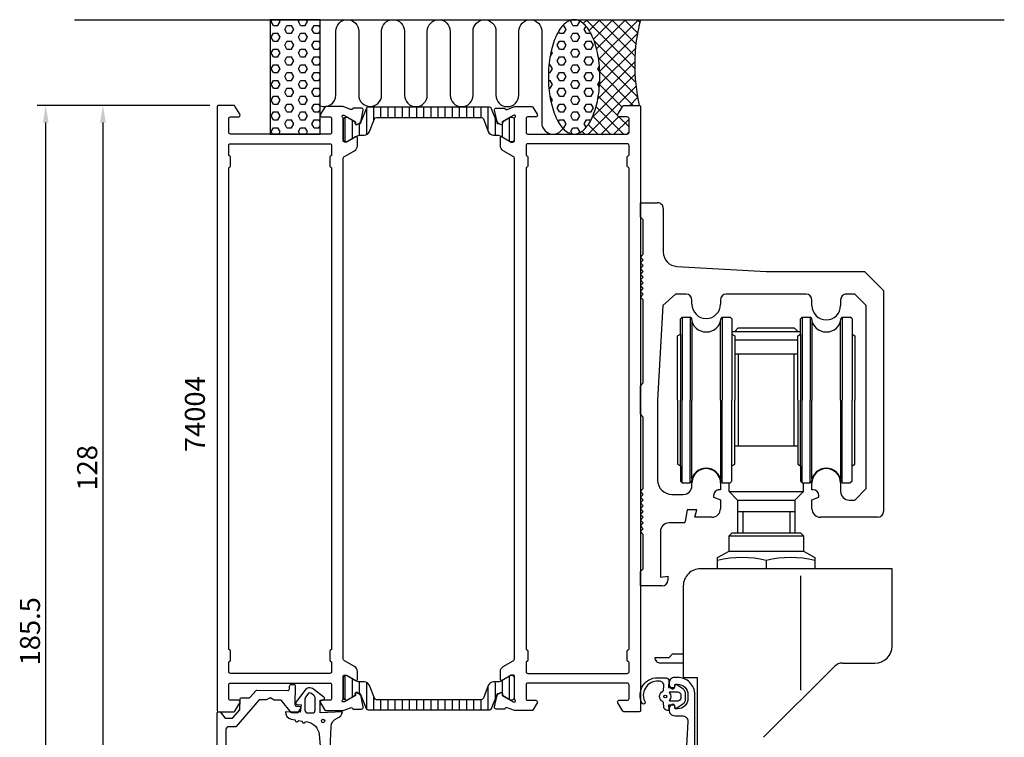
# Model space of a CAD drawing. Extents: x -21 to 152, y -35 to 178.
# Drawn here: x -21 to 152, y 53 to 178 of the extents above; entities that cross this region are included whole.
import ezdxf

# ---------------------------------------------------------------- set-up
doc = ezdxf.new("R2010")
doc.units = 0
doc.header["$LTSCALE"] = 2.5
doc.linetypes.add('CONTINOUS', pattern=[0])
doc.layers.get('0').update_dxf_attribs({"linetype": 'CONTINUOUS'})
doc.layers.get('DEFPOINTS').update_dxf_attribs({"linetype": 'CONTINUOUS'})
for name, color, linetype in [('SAPA_ANSLUTNING', 6, 'CONTINUOUS'), ('SAPA_ARTIKELNR', 4, 'CONTINUOUS'), ('SAPA_BESLAG', 1, 'CONTINUOUS'), ('SAPA_FOGBAND', 2, 'CONTINUOUS'), ('SAPA_ISOLATOR', 4, 'CONTINUOUS'), ('SAPA_MATT', 1, 'CONTINUOUS'), ('SAPA_PROFIL', 7, 'CONTINUOUS')]:
    doc.layers.add(name, color=color, linetype=linetype)
doc.styles.add('ISO', font='isocp3.shx')
doc.dimstyles.get("Standard").update_dxf_attribs({"dimtxt": 2.5, "dimasz": 2.5, "dimexe": 1.25, "dimexo": 0.625, "dimtad": 1, "dimcen": 2.5, "dimazin": 3, "dimtfac": 1, "dimtmove": 0, "dimatfit": 3})

# ---------------------------------------------------------------- blocks, each defined once
blk = doc.blocks.new('*X50')
at = {"color": 0}
for p, q in [((76.43, 178.5), (76.43, 178.5)), ((78.01, 177.84), (78.68, 178.5)), ((87, 169.98), (78.48, 178.5)), ((79.03, 176.61), (80.92, 178.5)), ((79.78, 175.11), (83.17, 178.5)), ((80.32, 173.41), (85.41, 178.5)), ((80.69, 171.53), (87.66, 178.5)), ((87.03, 172.19), (80.72, 178.5)), ((87.21, 174.26), (82.97, 178.5)), ((87.5, 176.22), (85.21, 178.5)), ((87.89, 178.07), (87.46, 178.5)), ((80.88, 169.48), (87.47, 176.07)), ((87.13, 167.6), (79.87, 174.86)), ((80.86, 167.21), (87.12, 173.48)), ((80.55, 164.66), (87, 171.11)), ((87.49, 165), (80.64, 171.85)), ((79.59, 161.45), (87.04, 168.9)), ((86.74, 163.5), (80.88, 169.36)), ((84.81, 163.19), (80.86, 167.14)), ((78.88, 158.5), (87.22, 166.84)), ((84, 161.75), (80.63, 165.12)), ((86.13, 163.5), (87.51, 164.89)), ((85.01, 158.5), (80.23, 163.27)), ((80.52, 158.5), (78.87, 160.15)), ((82.76, 158.5), (79.66, 161.61)), ((81.13, 158.5), (84.16, 161.53)), ((83.37, 158.5), (86, 161.13)), ((86, 159.75), (84.25, 161.5)), ((76.64, 158.5), (76.65, 158.52)), ((78.27, 158.5), (77.78, 158.99)), ((85.62, 158.5), (86, 158.88))]:
    blk.add_line(p, q, dxfattribs=at)
blk = doc.blocks.new('*X51')
at = {"color": 0}
for p, q in [((74.44, 177.49), (74.61, 177.49)), ((75.01, 176.81), (74.61, 177.49)), ((75.8, 178.18), (75.96, 178.45)), ((76.2, 177.49), (75.8, 178.18)), ((76.2, 177.49), (76.99, 177.49)), ((76.99, 177.49), (77.39, 178.18)), ((77.39, 178.18), (77.33, 178.28)), ((78.18, 176.81), (78.5, 177.35)), ((73.82, 176.12), (73.65, 176.41)), ((73.82, 176.12), (74.61, 176.12)), ((74.61, 176.12), (75.01, 176.81)), ((75.8, 175.43), (76.2, 176.12)), ((76.2, 176.12), (76.99, 176.12)), ((77.39, 175.43), (76.99, 176.12)), ((78.58, 176.12), (78.18, 176.81)), ((78.58, 176.12), (79.32, 176.12)), ((73.42, 174.06), (73.82, 174.74)), ((73.82, 173.37), (73.42, 174.06)), ((73.82, 174.74), (74.61, 174.74)), ((75.01, 174.06), (74.61, 174.74)), ((74.61, 173.37), (75.01, 174.06)), ((76.2, 174.74), (75.8, 175.43)), ((76.2, 174.74), (76.99, 174.74)), ((76.99, 174.74), (77.39, 175.43)), ((78.18, 174.06), (78.58, 174.74)), ((78.58, 173.37), (78.18, 174.06)), ((78.58, 174.74), (79.37, 174.74)), ((79.77, 174.06), (79.37, 174.74)), ((79.37, 173.37), (79.77, 174.06)), ((72.23, 171.99), (72.63, 172.68)), ((72.63, 172.68), (72.4, 173.08)), ((73.82, 173.37), (74.61, 173.37)), ((75.8, 172.68), (76.2, 173.37)), ((76.2, 171.99), (75.8, 172.68)), ((76.2, 173.37), (76.99, 173.37)), ((77.39, 172.68), (76.99, 173.37)), ((76.99, 171.99), (77.39, 172.68)), ((78.58, 173.37), (79.37, 173.37)), ((72, 170.62), (72.23, 170.62)), ((72.18, 171.99), (72.23, 171.99)), ((72.63, 169.93), (72.23, 170.62)), ((73.42, 171.31), (73.82, 171.99)), ((73.82, 170.62), (73.42, 171.31)), ((73.82, 171.99), (74.61, 171.99)), ((73.82, 170.62), (74.61, 170.62)), ((75.01, 171.31), (74.61, 171.99)), ((74.61, 170.62), (75.01, 171.31)), ((75.8, 169.93), (76.2, 170.62)), ((76.2, 171.99), (76.99, 171.99)), ((76.2, 170.62), (76.99, 170.62)), ((77.39, 169.93), (76.99, 170.62)), ((78.18, 171.31), (78.58, 171.99)), ((78.58, 170.62), (78.18, 171.31)), ((78.58, 171.99), (79.37, 171.99)), ((78.58, 170.62), (79.37, 170.62)), ((79.77, 171.31), (79.37, 171.99)), ((79.37, 170.62), (79.77, 171.31)), ((71.91, 169.25), (72.23, 169.25)), ((72.23, 169.25), (72.63, 169.93)), ((73.42, 168.56), (73.82, 169.25)), ((73.82, 169.25), (74.61, 169.25)), ((75.01, 168.56), (74.61, 169.25)), ((76.2, 169.25), (75.8, 169.93)), ((76.2, 169.25), (76.99, 169.25)), ((76.99, 169.25), (77.39, 169.93)), ((78.18, 168.56), (78.58, 169.25)), ((78.58, 169.25), (79.37, 169.25)), ((79.77, 168.56), (79.37, 169.25)), ((80.57, 169.93), (80.82, 170.37)), ((80.88, 169.39), (80.57, 169.93)), ((71.91, 167.87), (72.23, 167.87)), ((72.63, 167.18), (72.23, 167.87)), ((72.23, 166.5), (72.63, 167.18)), ((73.82, 167.87), (73.42, 168.56)), ((73.82, 167.87), (74.61, 167.87)), ((74.61, 167.87), (75.01, 168.56)), ((75.8, 167.18), (76.2, 167.87)), ((76.2, 166.5), (75.8, 167.18)), ((76.2, 167.87), (76.99, 167.87)), ((77.39, 167.18), (76.99, 167.87)), ((76.99, 166.5), (77.39, 167.18)), ((78.58, 167.87), (78.18, 168.56)), ((78.58, 167.87), (79.37, 167.87)), ((79.37, 167.87), (79.77, 168.56)), ((80.57, 167.18), (80.89, 167.74)), ((80.83, 166.73), (80.57, 167.18)), ((71.99, 166.5), (72.23, 166.5)), ((73.42, 165.81), (73.82, 166.5)), ((73.82, 165.12), (73.42, 165.81)), ((73.82, 166.5), (74.61, 166.5)), ((75.01, 165.81), (74.61, 166.5)), ((74.61, 165.12), (75.01, 165.81)), ((76.2, 166.5), (76.99, 166.5)), ((78.18, 165.81), (78.58, 166.5)), ((78.58, 165.12), (78.18, 165.81)), ((78.58, 166.5), (79.37, 166.5)), ((79.77, 165.81), (79.37, 166.5)), ((79.37, 165.12), (79.77, 165.81)), ((72.16, 165.12), (72.23, 165.12)), ((72.63, 164.43), (72.23, 165.12)), ((72.38, 164), (72.63, 164.43)), ((73.42, 163.06), (73.82, 163.75)), ((73.82, 165.12), (74.61, 165.12)), ((73.82, 163.75), (74.61, 163.75)), ((75.01, 163.06), (74.61, 163.75)), ((75.8, 164.43), (76.2, 165.12)), ((76.2, 163.75), (75.8, 164.43)), ((76.2, 165.12), (76.99, 165.12)), ((76.2, 163.75), (76.99, 163.75)), ((77.39, 164.43), (76.99, 165.12)), ((76.99, 163.75), (77.39, 164.43)), ((78.18, 163.06), (78.58, 163.75)), ((78.58, 165.12), (79.37, 165.12)), ((78.58, 163.75), (79.37, 163.75)), ((79.77, 163.06), (79.37, 163.75)), ((73.82, 162.37), (73.42, 163.06)), ((73.82, 162.37), (74.61, 162.37)), ((74.61, 162.37), (75.01, 163.06)), ((75.8, 161.68), (76.2, 162.37)), ((76.2, 162.37), (76.99, 162.37)), ((77.39, 161.68), (76.99, 162.37)), ((78.58, 162.37), (78.18, 163.06)), ((78.58, 162.37), (79.37, 162.37)), ((79.37, 162.37), (79.77, 163.06)), ((73.61, 160.64), (73.82, 161)), ((73.82, 161), (74.61, 161)), ((75.01, 160.31), (74.61, 161)), ((74.61, 159.62), (75.01, 160.31)), ((76.2, 161), (75.8, 161.68)), ((76.2, 161), (76.99, 161)), ((76.99, 161), (77.39, 161.68)), ((78.18, 160.31), (78.58, 161)), ((78.53, 159.7), (78.18, 160.31)), ((78.58, 161), (79.37, 161)), ((74.32, 159.62), (74.61, 159.62)), ((75.8, 158.93), (76.2, 159.62)), ((76.04, 158.53), (75.8, 158.93)), ((76.2, 159.62), (76.99, 159.62)), ((77.39, 158.93), (76.99, 159.62)), ((77.24, 158.68), (77.39, 158.93))]:
    blk.add_line(p, q, dxfattribs=at)
blk = doc.blocks.new('*X52')
at = {"color": 0}
for p, q in [((23.42, 178.18), (23.6, 178.5)), ((23.81, 177.49), (23.42, 178.18)), ((23.81, 177.49), (24.61, 177.49)), ((24.61, 177.49), (25, 178.18)), ((25, 178.18), (24.82, 178.5)), ((25.8, 176.81), (26.19, 177.49)), ((26.19, 177.49), (26.99, 177.49)), ((27.38, 176.81), (26.99, 177.49)), ((28.18, 178.18), (28.36, 178.5)), ((28.57, 177.49), (28.18, 178.18)), ((28.57, 177.49), (29.37, 177.49)), ((29.37, 177.49), (29.77, 178.18)), ((29.77, 178.18), (29.58, 178.5)), ((30.56, 176.81), (30.96, 177.49)), ((30.96, 177.49), (31.75, 177.49)), ((32, 177.06), (31.75, 177.49)), ((23.42, 175.43), (23.81, 176.12)), ((23.81, 176.12), (24.61, 176.12)), ((25, 175.43), (24.61, 176.12)), ((26.19, 176.12), (25.8, 176.81)), ((26.19, 176.12), (26.99, 176.12)), ((26.99, 176.12), (27.38, 176.81)), ((28.18, 175.43), (28.57, 176.12)), ((28.57, 176.12), (29.37, 176.12)), ((29.77, 175.43), (29.37, 176.12)), ((30.96, 176.12), (30.56, 176.81)), ((30.96, 176.12), (31.75, 176.12)), ((31.75, 176.12), (32, 176.55)), ((23.81, 174.74), (23.42, 175.43)), ((23.81, 174.74), (24.61, 174.74)), ((24.61, 174.74), (25, 175.43)), ((25.8, 174.06), (26.19, 174.74)), ((26.19, 173.37), (25.8, 174.06)), ((26.19, 174.74), (26.99, 174.74)), ((27.38, 174.06), (26.99, 174.74)), ((26.99, 173.37), (27.38, 174.06)), ((28.57, 174.74), (28.18, 175.43)), ((28.57, 174.74), (29.37, 174.74)), ((29.37, 174.74), (29.77, 175.43)), ((30.56, 174.06), (30.96, 174.74)), ((30.96, 173.37), (30.56, 174.06)), ((30.96, 174.74), (31.75, 174.74)), ((32, 174.31), (31.75, 174.74)), ((23.42, 172.68), (23.81, 173.37)), ((23.81, 171.99), (23.42, 172.68)), ((23.81, 173.37), (24.61, 173.37)), ((25, 172.68), (24.61, 173.37)), ((24.61, 171.99), (25, 172.68)), ((26.19, 173.37), (26.99, 173.37)), ((28.18, 172.68), (28.57, 173.37)), ((28.57, 171.99), (28.18, 172.68)), ((28.57, 173.37), (29.37, 173.37)), ((29.77, 172.68), (29.37, 173.37)), ((29.37, 171.99), (29.77, 172.68)), ((30.96, 173.37), (31.75, 173.37)), ((31.75, 173.37), (32, 173.8)), ((23.42, 169.93), (23.81, 170.62)), ((23.81, 171.99), (24.61, 171.99)), ((23.81, 170.62), (24.61, 170.62)), ((25, 169.93), (24.61, 170.62)), ((25.8, 171.31), (26.19, 171.99)), ((26.19, 170.62), (25.8, 171.31)), ((26.19, 171.99), (26.99, 171.99)), ((26.19, 170.62), (26.99, 170.62)), ((27.38, 171.31), (26.99, 171.99)), ((26.99, 170.62), (27.38, 171.31)), ((28.18, 169.93), (28.57, 170.62)), ((28.57, 171.99), (29.37, 171.99)), ((28.57, 170.62), (29.37, 170.62)), ((29.77, 169.93), (29.37, 170.62)), ((30.56, 171.31), (30.96, 171.99)), ((30.96, 170.62), (30.56, 171.31)), ((30.96, 171.99), (31.75, 171.99)), ((30.96, 170.62), (31.75, 170.62)), ((32, 171.56), (31.75, 171.99)), ((31.75, 170.62), (32, 171.05)), ((23.81, 169.25), (23.42, 169.93)), ((23.81, 169.25), (24.61, 169.25)), ((24.61, 169.25), (25, 169.93)), ((25.8, 168.56), (26.19, 169.25)), ((26.19, 169.25), (26.99, 169.25)), ((27.38, 168.56), (26.99, 169.25)), ((28.57, 169.25), (28.18, 169.93)), ((28.57, 169.25), (29.37, 169.25)), ((29.37, 169.25), (29.77, 169.93)), ((30.56, 168.56), (30.96, 169.25)), ((30.96, 169.25), (31.75, 169.25)), ((32, 168.81), (31.75, 169.25)), ((23.42, 167.18), (23.81, 167.87)), ((23.81, 166.5), (23.42, 167.18)), ((23.81, 167.87), (24.61, 167.87)), ((25, 167.18), (24.61, 167.87)), ((24.61, 166.5), (25, 167.18)), ((26.19, 167.87), (25.8, 168.56)), ((26.19, 167.87), (26.99, 167.87)), ((26.99, 167.87), (27.38, 168.56)), ((28.18, 167.18), (28.57, 167.87)), ((28.57, 166.5), (28.18, 167.18)), ((28.57, 167.87), (29.37, 167.87)), ((29.77, 167.18), (29.37, 167.87)), ((29.37, 166.5), (29.77, 167.18)), ((30.96, 167.87), (30.56, 168.56)), ((30.96, 167.87), (31.75, 167.87)), ((31.75, 167.87), (32, 168.3)), ((23.81, 166.5), (24.61, 166.5)), ((25.8, 165.81), (26.19, 166.5)), ((26.19, 165.12), (25.8, 165.81)), ((26.19, 166.5), (26.99, 166.5)), ((27.38, 165.81), (26.99, 166.5)), ((26.99, 165.12), (27.38, 165.81)), ((28.57, 166.5), (29.37, 166.5)), ((30.56, 165.81), (30.96, 166.5)), ((30.96, 165.12), (30.56, 165.81)), ((30.96, 166.5), (31.75, 166.5)), ((32, 166.06), (31.75, 166.5)), ((31.75, 165.12), (32, 165.55)), ((23.42, 164.43), (23.81, 165.12)), ((23.81, 163.75), (23.42, 164.43)), ((23.81, 165.12), (24.61, 165.12)), ((23.81, 163.75), (24.61, 163.75)), ((25, 164.43), (24.61, 165.12)), ((24.61, 163.75), (25, 164.43)), ((25.8, 163.06), (26.19, 163.75)), ((26.19, 165.12), (26.99, 165.12)), ((26.19, 163.75), (26.99, 163.75)), ((27.38, 163.06), (26.99, 163.75)), ((28.18, 164.43), (28.57, 165.12)), ((28.57, 163.75), (28.18, 164.43)), ((28.57, 165.12), (29.37, 165.12)), ((28.57, 163.75), (29.37, 163.75)), ((29.77, 164.43), (29.37, 165.12)), ((29.37, 163.75), (29.77, 164.43)), ((30.56, 163.06), (30.96, 163.75)), ((30.96, 165.12), (31.75, 165.12)), ((30.96, 163.75), (31.75, 163.75)), ((32, 163.31), (31.75, 163.75)), ((23.42, 161.68), (23.81, 162.37)), ((23.81, 162.37), (24.61, 162.37)), ((25, 161.68), (24.61, 162.37)), ((26.19, 162.37), (25.8, 163.06)), ((26.19, 162.37), (26.99, 162.37)), ((26.99, 162.37), (27.38, 163.06)), ((28.18, 161.68), (28.57, 162.37)), ((28.57, 162.37), (29.37, 162.37)), ((29.77, 161.68), (29.37, 162.37)), ((30.96, 162.37), (30.56, 163.06)), ((30.96, 162.37), (31.75, 162.37)), ((31.75, 162.37), (32, 162.8)), ((23.81, 161), (23.42, 161.68)), ((23.81, 161), (24.61, 161)), ((24.61, 161), (25, 161.68)), ((25.8, 160.31), (26.19, 161)), ((26.19, 159.62), (25.8, 160.31)), ((26.19, 161), (26.99, 161)), ((27.38, 160.31), (26.99, 161)), ((26.99, 159.62), (27.38, 160.31)), ((28.57, 161), (28.18, 161.68)), ((28.57, 161), (29.37, 161)), ((29.37, 161), (29.77, 161.68)), ((30.56, 160.31), (30.96, 161)), ((30.96, 159.62), (30.56, 160.31)), ((30.96, 161), (31.75, 161)), ((32, 160.56), (31.75, 161)), ((23.42, 158.93), (23.81, 159.62)), ((23.67, 158.5), (23.42, 158.93)), ((23.81, 159.62), (24.61, 159.62)), ((25, 158.93), (24.61, 159.62)), ((24.75, 158.5), (25, 158.93)), ((26.19, 159.62), (26.99, 159.62)), ((28.18, 158.93), (28.57, 159.62)), ((28.43, 158.5), (28.18, 158.93)), ((28.57, 159.62), (29.37, 159.62)), ((29.77, 158.93), (29.37, 159.62)), ((29.52, 158.5), (29.77, 158.93)), ((30.96, 159.62), (31.75, 159.62)), ((31.75, 159.62), (32, 160.05))]:
    blk.add_line(p, q, dxfattribs=at)
blk = doc.blocks.new('*X136')
at = {"color": 0}
for p, q in [((40.13, 158.4), (40.13, 163.09)), ((41.38, 160.9), (41.38, 163.19)), ((42.63, 161.39), (42.63, 163.19)), ((43.88, 161.39), (43.88, 163.19)), ((45.13, 161.39), (45.13, 163.19)), ((46.38, 161.39), (46.38, 163.19)), ((47.63, 161.39), (47.63, 163.19)), ((48.88, 161.39), (48.88, 163.19)), ((50.13, 161.39), (50.13, 163.19)), ((51.38, 161.39), (51.38, 163.19)), ((52.63, 161.39), (52.63, 163.19)), ((53.88, 161.39), (53.88, 163.19)), ((55.13, 161.39), (55.13, 163.19)), ((56.38, 161.39), (56.38, 163.19)), ((57.63, 161.39), (57.63, 163.19)), ((58.88, 161.39), (58.88, 163.19)), ((60.13, 161.39), (60.13, 163.19)), ((61.38, 158.95), (61.38, 163.19)), ((36.38, 157.2), (36.38, 161.39)), ((37.63, 157.7), (37.63, 160.9)), ((38.88, 158.29), (38.88, 160.29)), ((62.63, 158.29), (62.63, 161.26)), ((63.88, 157.99), (63.88, 160.61)), ((65.13, 157.27), (65.13, 161.33)), ((36.38, 59.61), (36.38, 63.8)), ((65.13, 59.67), (65.13, 63.73)), ((37.63, 60.1), (37.63, 63.3)), ((38.88, 60.71), (38.88, 62.71)), ((40.13, 57.91), (40.13, 62.6)), ((61.38, 57.81), (61.38, 62.05)), ((62.63, 59.74), (62.63, 62.71)), ((63.88, 60.39), (63.88, 63.01)), ((41.38, 57.81), (41.38, 60.1)), ((42.63, 57.81), (42.63, 59.61)), ((43.88, 57.81), (43.88, 59.61)), ((45.13, 57.81), (45.13, 59.61)), ((46.38, 57.81), (46.38, 59.61)), ((47.63, 57.81), (47.63, 59.61)), ((48.88, 57.81), (48.88, 59.61)), ((50.13, 57.81), (50.13, 59.61)), ((51.38, 57.81), (51.38, 59.61)), ((52.63, 57.81), (52.63, 59.61)), ((53.88, 57.81), (53.88, 59.61)), ((55.13, 57.81), (55.13, 59.61)), ((56.38, 57.81), (56.38, 59.61)), ((57.63, 57.81), (57.63, 59.61)), ((58.88, 57.81), (58.88, 59.61)), ((60.13, 57.81), (60.13, 59.61))]:
    blk.add_line(p, q, dxfattribs=at)
blk = doc.blocks.new('*U138')
at = {"layer": 'SAPA_MATT', "color": 2, "style": 'ISO'}
blk.add_text('185.5', height=3.5, rotation=90, dxfattribs=at).set_placement((-17, 65.6))
blk = doc.blocks.new('*D49')
at = {"layer": 'DEFPOINTS', "color": 0}
for p in [(-16, 163.5), (14.2, 163.5), (14.5, -22)]:
    blk.add_point(p, dxfattribs=at)
at = {"layer": 'SAPA_MATT'}
for p, q in [((12.7, 163.5), (-17.5, 163.5)), ((-16, -19), (-16, 160.5)), ((13, -22), (-17.5, -22))]:
    blk.add_line(p, q, dxfattribs=at)
for points in [[(-16.5, 160.5), (-15.5, 160.5), (-16, 163.5)], [(-16.5, -19), (-15.5, -19), (-16, -22)]]:
    blk.add_solid(points, dxfattribs=at)
blk.add_blockref('*U138', (0, 0))
blk = doc.blocks.new('*U141')
at = {"layer": 'SAPA_MATT', "color": 2, "style": 'ISO'}
blk.add_text('128', height=3.5, rotation=90, dxfattribs=at).set_placement((-7, 96.17))
blk = doc.blocks.new('*D46')
at = {"layer": 'DEFPOINTS', "color": 0}
for p in [(14.2, 163.5), (-6, 35.5), (14.5, 35.5)]:
    blk.add_point(p, dxfattribs=at)
at = {"layer": 'SAPA_MATT'}
for p, q in [((12.7, 163.5), (-7.5, 163.5)), ((-6, 160.5), (-6, 38.5)), ((13, 35.5), (-7.5, 35.5))]:
    blk.add_line(p, q, dxfattribs=at)
for points in [[(-6.5, 160.5), (-5.5, 160.5), (-6, 163.5)], [(-6.5, 38.5), (-5.5, 38.5), (-6, 35.5)]]:
    blk.add_solid(points, dxfattribs=at)
blk.add_blockref('*U141', (0, 0))

msp = doc.modelspace()

# ---------------------------------------------------------------- linework, layer by layer
at = {"layer": 'SAPA_ANSLUTNING'}
msp.add_line((-10.943, 178.5), (151.631, 178.5), dxfattribs=at)
msp.add_lwpolyline([(32, 158.5), (32, 178.5), (23.243, 178.5), (23.243, 158.5)], close=True, dxfattribs=at)
msp.add_lwpolyline([(32, 163.438, 0.5283966), (34.73, 165.3), (34.732, 176.5, -0.9999989), (38.732, 176.5), (38.732, 165.311, 1), (42.732, 165.311), (42.732, 176.5, -1), (46.732, 176.5), (46.732, 165.3, 1), (50.732, 165.3), (50.733, 176.5, -0.9999989), (54.733, 176.5), (54.732, 165.3, 1), (58.732, 165.3), (58.733, 176.489, -0.9999975), (62.733, 176.489), (62.732, 165.3, 1), (66.732, 165.3), (66.732, 176.491, -0.9999989), (70.732, 176.491), (70.732, 160.5, 0.7675134), (74.464, 159.501)], format="xyb", dxfattribs=at)
msp.add_polyline3d([(76.394, 158.5, 0), (76.615, 158.512, 0), (76.835, 158.548, 0), (77.054, 158.608, 0), (77.272, 158.692, 0), (77.487, 158.799, 0), (77.7, 158.93, 0), (77.91, 159.084, 0), (78.116, 159.26, 0), (78.318, 159.459, 0), (78.516, 159.68, 0), (78.708, 159.922, 0), (78.895, 160.184, 0), (79.075, 160.467, 0), (79.25, 160.769, 0), (79.417, 161.089, 0), (79.577, 161.427, 0), (79.73, 161.783, 0), (79.874, 162.154, 0), (80.01, 162.541, 0), (80.138, 162.942, 0), (80.256, 163.357, 0), (80.365, 163.784, 0), (80.465, 164.222, 0), (80.554, 164.671, 0), (80.634, 165.129, 0), (80.704, 165.595, 0), (80.763, 166.068, 0), (80.811, 166.547, 0), (80.849, 167.031, 0), (80.876, 167.518, 0), (80.893, 168.007, 0), (80.899, 168.498, 0), (80.894, 168.988, 0), (80.877, 169.478, 0), (80.851, 169.965, 0), (80.813, 170.449, 0), (80.765, 170.928, 0), (80.706, 171.401, 0), (80.637, 171.867, 0), (80.558, 172.325, 0), (80.469, 172.774, 0), (80.37, 173.212, 0), (80.261, 173.639, 0), (80.143, 174.054, 0), (80.016, 174.455, 0), (79.88, 174.842, 0), (79.736, 175.214, 0), (79.584, 175.57, 0), (79.424, 175.908, 0), (79.257, 176.229, 0), (79.083, 176.531, 0), (78.903, 176.813, 0), (78.716, 177.076, 0), (78.524, 177.318, 0), (78.327, 177.539, 0), (78.125, 177.738, 0), (77.919, 177.915, 0), (77.71, 178.069, 0), (77.497, 178.2, 0), (77.281, 178.307, 0), (77.064, 178.391, 0), (76.845, 178.452, 0), (76.624, 178.488, 0), (76.403, 178.5, 0), (76.183, 178.488, 0), (75.962, 178.452, 0), (75.743, 178.392, 0), (75.525, 178.308, 0), (75.31, 178.201, 0), (75.097, 178.07, 0), (74.887, 177.916, 0), (74.681, 177.74, 0), (74.479, 177.541, 0), (74.282, 177.32, 0), (74.089, 177.078, 0), (73.903, 176.816, 0), (73.722, 176.533, 0), (73.548, 176.231, 0), (73.38, 175.911, 0), (73.22, 175.573, 0), (73.068, 175.217, 0), (72.923, 174.846, 0), (72.787, 174.459, 0), (72.66, 174.058, 0), (72.541, 173.643, 0), (72.432, 173.216, 0), (72.333, 172.778, 0), (72.243, 172.329, 0), (72.163, 171.871, 0), (72.094, 171.405, 0), (72.035, 170.932, 0), (71.986, 170.453, 0), (71.948, 169.969, 0), (71.921, 169.482, 0), (71.904, 168.993, 0), (71.899, 168.502, 0), (71.904, 168.012, 0), (71.92, 167.522, 0), (71.947, 167.035, 0), (71.984, 166.551, 0), (72.032, 166.072, 0), (72.091, 165.599, 0), (72.16, 165.133, 0), (72.239, 164.675, 0), (72.329, 164.226, 0), (72.428, 163.788, 0), (72.536, 163.361, 0), (72.654, 162.946, 0), (72.781, 162.545, 0), (72.917, 162.158, 0), (73.061, 161.786, 0), (73.213, 161.43, 0), (73.373, 161.092, 0), (73.54, 160.771, 0), (73.714, 160.469, 0), (73.894, 160.187, 0), (74.081, 159.924, 0), (74.273, 159.682, 0), (74.47, 159.461, 0), (74.672, 159.262, 0), (74.878, 159.085, 0), (75.088, 158.931, 0), (75.3, 158.8, 0), (75.516, 158.693, 0), (75.734, 158.609, 0), (75.953, 158.548, 0), (76.173, 158.512, 0), (76.394, 158.5, 0)], dxfattribs=at)
msp.add_arc((118.536, 170.592), 31.544, 165.48026, 192.99195, dxfattribs=at)
at = {"layer": 'SAPA_BESLAG', "linetype": 'CONTINOUS'}
for p, q in [((88, 144), (88, 146.5)), ((88, 146.5), (91, 146.5)), ((92, 145.5), (92, 137.865)), ((88.5, 143.5), (88, 144)), ((88.5, 137.5), (88.5, 143.5)), ((88, 137), (88.5, 137.5)), ((88.5, 136.5), (88, 137)), ((88, 136), (88.5, 136.5)), ((88.5, 135.5), (88, 136)), ((88, 135), (88.5, 135.5)), ((88.5, 134.5), (88, 135)), ((88, 134), (88.5, 134.5)), ((94.361, 135.369), (110, 134.5)), ((110, 134.5), (127.157, 134.5)), ((127.157, 134.5), (130.5, 131.157)), ((88.5, 133.5), (88, 134)), ((88, 133), (88.5, 133.5)), ((88.5, 132.5), (88, 133)), ((88, 132), (88.5, 132.5)), ((88.5, 131.5), (88, 132)), ((88, 131), (88.5, 131.5)), ((88.5, 130.5), (88, 131)), ((130.5, 131.157), (130.5, 92.5)), ((88, 130), (88.5, 130.5)), ((88.5, 129.5), (88, 130)), ((88.5, 115), (88.5, 129.5)), ((94.117, 130.5), (91.892, 128.503)), ((96, 130.5), (94.117, 130.5)), ((97, 128.757), (97, 129.5)), ((102, 129.5), (102, 128.757)), ((117, 130.5), (103, 130.5)), ((118, 128.5), (118, 129.5)), ((123, 129.5), (123, 128.5)), ((125.5, 130.5), (124, 130.5)), ((127.5, 128.5), (125.5, 130.5)), ((91.892, 128.503), (91, 112)), ((127.5, 96.5), (127.5, 128.5)), ((95, 126.2), (95.3, 126.5)), ((95, 123.5), (95, 126.2)), ((95.3, 126.5), (95.3, 112)), ((95.3, 126.5), (96.7, 126.5)), ((96.7, 126.5), (96.7, 112)), ((96.908, 126.292), (96.7, 126.5)), ((97, 125.786), (97, 112)), ((102, 112), (102, 125.786)), ((102.092, 126.292), (102.3, 126.5)), ((102.3, 126.5), (102.3, 112)), ((102.3, 126.5), (103.7, 126.5)), ((104, 126.2), (103.7, 126.5)), ((104, 126.2), (104, 123.5)), ((116, 126.2), (116.3, 126.5)), ((116, 123.5), (116, 126.2)), ((116.3, 126.5), (116.3, 112)), ((116.3, 126.5), (117.7, 126.5)), ((117.908, 126.292), (117.7, 126.5)), ((117.7, 126.5), (117.7, 112)), ((118, 125.786), (118, 112)), ((123, 112), (123, 125.786)), ((123.092, 126.292), (123.3, 126.5)), ((123.3, 126.5), (123.3, 112)), ((123.3, 126.5), (124.7, 126.5)), ((125, 126.2), (124.7, 126.5)), ((125, 126.2), (125, 123.5)), ((104, 124), (116, 124)), ((104.5, 124), (105.1, 124.6)), ((105.1, 124.6), (114.9, 124.6)), ((114.9, 124.6), (115.5, 124)), ((94.5, 123.211), (95, 123.5)), ((94.5, 112), (94.5, 123.211)), ((95, 123.5), (95, 112)), ((104, 123.5), (104, 112)), ((104, 123.5), (104.5, 123.211)), ((104.5, 123.211), (104.5, 112)), ((104.5, 122.5), (115.5, 122.5)), ((115.5, 123.211), (116, 123.5)), ((115.5, 112), (115.5, 123.211)), ((116, 123.5), (116, 112)), ((125, 123.5), (125, 112)), ((125, 123.5), (125.5, 123.211)), ((125.5, 123.211), (125.5, 112)), ((115.5, 120), (104.5, 120)), ((105.1, 120), (105.1, 104)), ((114.9, 104), (114.9, 120)), ((88, 114.5), (88.5, 115)), ((88, 112), (88, 114.5)), ((88, 109.5), (88, 112)), ((91, 112), (91, 98)), ((94.5, 112), (94.5, 100.789)), ((95, 100.5), (95, 112)), ((95.3, 97.5), (95.3, 112)), ((96.7, 97.5), (96.7, 112)), ((97, 98.214), (97, 112)), ((102, 112), (102, 98.214)), ((102.3, 97.5), (102.3, 112)), ((104, 100.5), (104, 112)), ((104.5, 100.789), (104.5, 112)), ((115.5, 112), (115.5, 100.789)), ((116, 100.5), (116, 112)), ((116.3, 97.5), (116.3, 112)), ((117.7, 97.5), (117.7, 112)), ((118, 98.214), (118, 112)), ((123, 112), (123, 98.214)), ((123.3, 97.5), (123.3, 112)), ((125, 100.5), (125, 112)), ((125.5, 100.789), (125.5, 112)), ((88.5, 109), (88, 109.5)), ((88.5, 96.5), (88.5, 109)), ((104.5, 104), (115.5, 104)), ((94.5, 100.789), (95, 100.5)), ((95, 100.5), (95, 97.8)), ((104, 100.5), (104.5, 100.789)), ((104, 97.8), (104, 100.5)), ((115.5, 100.789), (116, 100.5)), ((116, 100.5), (116, 97.8)), ((125, 100.5), (125.5, 100.789)), ((125, 97.8), (125, 100.5)), ((88, 96), (88.5, 96.5)), ((95, 97.8), (95.3, 97.5)), ((95.3, 97.5), (96.7, 97.5)), ((96.908, 97.708), (96.7, 97.5)), ((97, 97), (97, 97.492)), ((102, 97.5), (102, 96.3)), ((102.092, 97.708), (102.3, 97.5)), ((102.3, 97.5), (103.7, 97.5)), ((103.5, 96), (103.5, 97.5)), ((103.7, 97.5), (104, 97.8)), ((116, 97.8), (116.3, 97.5)), ((116.3, 97.5), (117.7, 97.5)), ((116.5, 96), (116.5, 97.5)), ((117.908, 97.708), (117.7, 97.5)), ((118, 96.3), (118, 97.5)), ((123, 97.5), (123, 96)), ((123.092, 97.708), (123.3, 97.5)), ((123.3, 97.5), (124.7, 97.5)), ((125, 97.8), (124.7, 97.5)), ((125.5, 94.5), (127.5, 96.5)), ((88.5, 95.5), (88, 96)), ((88, 95), (88.5, 95.5)), ((88.5, 94.5), (88, 95)), ((93.5, 95.5), (95.5, 95.5)), ((100.8, 95.3), (100.8, 95)), ((100.8, 95), (102, 94.563)), ((102, 96.3), (101.8, 96.3)), ((103.5, 96), (105, 94.5)), ((103.5, 96), (116.5, 96)), ((115, 94.5), (116.5, 96)), ((118.2, 96.3), (118, 96.3)), ((118, 94.563), (119.2, 95)), ((119.2, 95), (119.2, 95.3)), ((88, 94), (88.5, 94.5)), ((88.5, 93.5), (88, 94)), ((88, 93), (88.5, 93.5)), ((88.5, 92.5), (88, 93)), ((102, 94.563), (102, 93)), ((105, 94.5), (115, 94.5)), ((105, 94.5), (105, 88.8)), ((115, 94.5), (115, 88.8)), ((118, 93), (118, 94.563)), ((124.5, 94.5), (125.5, 94.5)), ((88, 92), (88.5, 92.5)), ((88.5, 91.5), (88, 92)), ((88, 91), (88.5, 91.5)), ((96.2, 92.8), (95.838, 90.748)), ((97.848, 92.8), (96.2, 92.8)), ((97.5, 91.5), (97.848, 92.8)), ((100.5, 91.5), (97.5, 91.5)), ((105, 92.5), (115, 92.5)), ((105.9, 92.5), (105.9, 88.8)), ((114.1, 92.5), (114.1, 88.8)), ((129.5, 91.5), (119.5, 91.5)), ((88.5, 90.5), (88, 91)), ((88, 90), (88.5, 90.5)), ((88.5, 89.5), (88, 90)), ((94.846, 90.5), (93, 90.5)), ((95.543, 90.5), (94.846, 90.5)), ((88, 89), (88.5, 89.5)), ((88.5, 88.5), (88, 89)), ((88.5, 82.5), (88.5, 88.5)), ((91.5, 89), (91.5, 82.501)), ((104.03, 88.8), (103.5, 88.27)), ((103.5, 88.27), (116.5, 88.27)), ((103.5, 85.6), (103.5, 88.27)), ((104.03, 88.8), (115.97, 88.8)), ((115.97, 88.8), (116.5, 88.27)), ((116.5, 88.27), (116.5, 85.6)), ((101.5, 84.445), (103.5, 85.6)), ((101.5, 82.5), (101.5, 84.445)), ((103.5, 85.6), (116.5, 85.6)), ((116.5, 85.6), (118.5, 84.445)), ((118.5, 84.445), (118.5, 83.5)), ((110, 83.945), (110, 82.5)), ((118.5, 83.5), (118.5, 82.5)), ((88, 82), (88.5, 82.5)), ((88, 79.5), (88, 82)), ((91.5, 82.501), (91.5, 81.924)), ((91.5, 81.924), (91.5, 81)), ((91.5, 81), (92.8, 81.229)), ((92.8, 81.229), (92.8, 80.5)), ((132, 82.5), (98.5, 82.5)), ((116, 81.264), (116, 61.267)), ((132, 69), (132, 82.5)), ((91.8, 79.5), (88, 79.5)), ((95.5, 79.5), (95.5, 63.5)), ((93, 67), (93.6, 67.6)), ((93.6, 67.6), (95.5, 67.6)), ((90.5, 67), (93, 67)), ((90.5, 67), (90.5, 67)), ((95.5, 66), (91.5, 66)), ((123.328, 66), (129, 66)), ((109.525, 53.025), (121.914, 65.414)), ((95.5, 63.5), (98, 63.5)), ((98, -31.5), (98, 63.5))]:
    msp.add_line(p, q, dxfattribs=at)
for centre, radius, start, end in [((91, 145.5), 1, 359.99992, 90), ((94.5, 137.865), 2.5, 179.99992, 266.82015), ((96, 129.5), 1, 0, 90), ((103, 129.5), 1, 90, 179.99943), ((117, 129.5), 1, 0, 90), ((124, 129.5), 1, 90, 180.00069), ((99.5, 128.757), 2.5, 180, 359.99943), ((120.5, 128.5), 2.5, 180, 0), ((99.5, 126.5), 2.6, 184.5965, 355.40348), ((120.5, 126.5), 2.6, 184.5965, 355.40348), ((99.5, 97.5), 2.6, 4.59669, 175.40331), ((99.5, 97.5), 2.5, 0, 180.17638), ((120.5, 97.5), 2.6, 4.59669, 175.40331), ((120.5, 97.5), 2.5, 360, 180), ((93.5, 98), 2.5, 179.99989, 270.00017), ((95.5, 97), 1.5, 270.00033, 359.9989), ((101.8, 95.3), 1, 90, 180.00191), ((118.2, 95.3), 1, 0.00191, 90), ((124.5, 96), 1.5, 179.99954, 270.00057), ((100.5, 93), 1.5, 269.99981, 360), ((119.5, 93), 1.5, 180, 270.00006), ((129.5, 92.5), 1, 270.00006, 359.99999), ((93, 89), 1.5, 90, 180), ((95.543, 90.8), 0.3, 270, 349.99975), ((105.75, 66.133), 18.313, 76.58036, 103.4197), ((114.25, 66.133), 18.312, 76.58036, 103.4197), ((98.5, 79.5), 3, 90.00001, 180.00014), ((91.8, 80.5), 1, 270, 0), ((129, 69), 3, 269.99999, 359.99998), ((91.5, 67), 1, 180.00007, 270.00056), ((123.328, 64), 2, 90.00021, 135.00017)]:
    msp.add_arc(centre, radius, start, end, dxfattribs=at)
at = {"layer": 'SAPA_FOGBAND'}
msp.add_line((93, 62.5), (93, 62.5), dxfattribs=at)
for points in [[(92.984, 62.872), (92.883, 61.716), (93.95, 61.716), (94.058, 62.118, -0.4995371), (94.354, 62.237), (95.407, 61.531, -0.2500212), (95.85, 60.7), (95.85, 59.631, -0.2500212), (95.407, 58.801), (94.354, 58.095, -0.4995371), (94.058, 58.214), (93.95, 58.616), (92.883, 58.616), (92.943, 57.933, -0.4400105), (92.743, 57.716), (92.708, 57.716, -0.3888787), (92.111, 58.264), (92.038, 59.098, 0.2668175), (91.924, 59.261, -0.6341045), (91.924, 61.07, 0.2668175), (92.038, 61.234), (92.11, 62.064, 0.3932192), (91.467, 62.816, 0.5936677), (88.696, 59.383, -1), (88.342, 58.899, -0.6273678), (91.467, 63.416), (92.486, 63.416, -0.4400105)], [(29.321, 59.693), (29.321, 57.779, 0.4142136), (29.821, 57.279), (30.621, 57.279, 0.4142136), (31.121, 57.779), (31.121, 59.855, 0.2216947), (30.906, 60.315), (30.477, 60.675, 0.4400105), (29.815, 60.588), (29.429, 60.037, 0.1539147)], [(93.199, 59.366, -0.6341371), (93.121, 59.529, 0.3592455), (93.121, 60.802, -0.6341371), (93.199, 60.966), (94.55, 60.966, -0.4142136), (95.05, 60.466), (95.05, 59.866, -0.4142136), (94.55, 59.366)]]:
    msp.add_lwpolyline(points, format="xyb", close=True, dxfattribs=at)
msp.add_lwpolyline([(33.708, 49.77), (33.921, 54.928, -0.3286127), (34.976, 56.36, 0.2704382), (35.89, 57.479), (32.021, 57.279), (32.021, 58.479), (31.966, 59.54), (32.516, 59.539, 0.6068149), (32.631, 60.059), (30.816, 61.435, 0.4400105), (29.291, 61.234), (27.768, 59.217, 0.5205671), (27.936, 58.756), (28.681, 58.729), (28.481, 57.439), (25.925, 57.497, 0.3888787), (26.912, 56.211), (27.63, 56.085, 1), (28.221, 55.98), (28.83, 55.873, 1), (29.421, 55.769), (29.765, 55.708, -0.3345953), (31.817, 53.507), (32.171, 49.493, -0.2564697)], format="xyb", dxfattribs=at)
for centre, radius in [((92.35, 60.166, 0), 0.25), ((32.502, 55.884), 0.3)]:
    msp.add_circle(centre, radius, dxfattribs=at)
at = {"layer": 'SAPA_PROFIL'}
for points in [[(32.988, 163.3, 0.2596812), (32.817, 163.205), (32.045, 161.958, 0.5877033), (32.3, 161.5), (33.734, 161.5, -0.4683749), (34, 161.2), (34, 158.8, -0.4683749), (33.734, 158.5), (27.9, 158.5), (25.9, 158.5), (16.3, 158.5, -0.4142136), (16, 158.8), (16, 161.2, -0.4142136), (16.3, 161.5), (17.7, 161.5, 0.5877033), (17.955, 161.958), (17.059, 163.405, 0.2596812), (16.889, 163.5), (14.2, 163.5, 0.4142136), (14, 163.3), (14, 57.7, 0.4142136), (14.2, 57.5), (16.889, 57.5, 0.2596812), (17.059, 57.595), (17.955, 59.042, 0.5877033), (17.7, 59.5), (16.3, 59.5, -0.4142136), (16, 59.8), (16, 62.2, -0.4142136), (16.3, 62.5), (25.9, 62.5), (27.9, 62.5), (33.734, 62.5, -0.4683749), (34, 62.2), (34, 59.8, -0.4683749), (33.734, 59.5), (32.3, 59.5, 0.5877033), (32.045, 59.042), (32.817, 57.795, 0.2596812), (32.988, 57.7), (36, 57.7), (37.282, 58.195, -0.4580512), (37.697, 58.011), (37.712, 57.963), (39.216, 57.963, 0.4757248), (39.517, 58.334), (39.136, 60.148, 0.2350054), (38.694, 60.707, -0.0011882), (38.695, 60.707), (38.445, 60.841, 0.5773503), (38.151, 60.658), (38.162, 60.336), (36.276, 59.251), (36.104, 59.199, -0.8292414), (35.908, 59.531, 0.2036002), (36, 59.747), (36, 63.6, -0.4142136), (36.3, 63.9), (36.6, 63.9), (38.2, 62.976, 0.5773503), (38.5, 63.149), (38.5, 64.535, 0.2679492), (38, 65.401), (36.25, 66.411, -0.2679492), (36, 66.844), (36, 154.156, -0.2679492), (36.25, 154.589), (38, 155.599, 0.2679492), (38.5, 156.465), (38.5, 157.851, 0.5773503), (38.2, 158.024), (36.6, 157.1), (36.3, 157.1, -0.4142136), (36, 157.4), (36, 161.253, 0.2036002), (35.908, 161.469, -0.8292414), (36.104, 161.801), (36.276, 161.749), (38.162, 160.664), (38.151, 160.342, 0.5773503), (38.445, 160.159), (38.73, 160.312, 0.2216947), (39.136, 160.852), (39.517, 162.666, 0.4757248), (39.216, 163.037), (37.712, 163.037), (37.697, 162.989, -0.4580512), (37.282, 162.805), (36, 163.3)], [(69.012, 163.3, -0.2596812), (69.183, 163.205), (69.955, 161.958, -0.5877033), (69.7, 161.5), (68.266, 161.5, 0.4683749), (68, 161.2), (68, 158.8, 0.4683749), (68.266, 158.5), (74.1, 158.5), (76.1, 158.5), (85.7, 158.5, 0.4142136), (86, 158.8), (86, 161.2, 0.4142136), (85.7, 161.5), (84.3, 161.5, -0.5877033), (84.045, 161.958), (84.941, 163.405, -0.2596812), (85.111, 163.5), (87.8, 163.5, -0.4142136), (88, 163.3), (88, 57.7, -0.4142136), (87.8, 57.5), (85.111, 57.5, -0.2596812), (84.941, 57.595), (84.045, 59.042, -0.5877033), (84.3, 59.5), (85.7, 59.5, 0.4142136), (86, 59.8), (86, 62.2, 0.4142136), (85.7, 62.5), (76.1, 62.5), (74.1, 62.5), (68.266, 62.5, 0.4683749), (68, 62.2), (68, 59.8, 0.4683749), (68.266, 59.5), (69.7, 59.5, -0.5877033), (69.955, 59.042), (69.183, 57.795, -0.2596812), (69.012, 57.7), (66, 57.7), (64.718, 58.195, 0.4580512), (64.303, 58.011), (64.288, 57.963), (62.784, 57.963, -0.4757248), (62.483, 58.334), (62.864, 60.148, -0.2350054), (63.306, 60.707, 0.0011882), (63.305, 60.707), (63.555, 60.841, -0.5773503), (63.849, 60.658), (63.838, 60.336), (65.724, 59.251), (65.896, 59.199, 0.8292414), (66.092, 59.531, -0.2036002), (66, 59.747), (66, 63.6, 0.4142136), (65.7, 63.9), (65.4, 63.9), (63.8, 62.976, -0.5773503), (63.5, 63.149), (63.5, 64.535, -0.2679492), (64, 65.401), (65.75, 66.411, 0.2679492), (66, 66.844), (66, 154.156, 0.2679492), (65.75, 154.589), (64, 155.599, -0.2679492), (63.5, 156.465), (63.5, 157.851, -0.5773503), (63.8, 158.024), (65.4, 157.1), (65.7, 157.1, 0.4142136), (66, 157.4), (66, 161.253, -0.2036002), (66.092, 161.469, 0.8292414), (65.896, 161.801), (65.724, 161.749), (63.838, 160.664), (63.849, 160.342, -0.5773503), (63.555, 160.159), (63.27, 160.312, -0.2216947), (62.864, 160.852), (62.483, 162.666, -0.4757248), (62.784, 163.037), (64.288, 163.037), (64.303, 162.989, 0.4580512), (64.718, 162.805), (66, 163.3)], [(34, 68.5, -0.3419987), (33.85, 68.306, 0.3419987), (33.7, 68.113), (33.7, 66.487, 0.3419987), (33.85, 66.294, -0.3419987), (34, 66.1), (34, 64.5, -0.4142136), (33.7, 64.2), (16.3, 64.2, -0.4142136), (16, 64.5), (16, 66.1, -0.3419987), (16.15, 66.294, 0.3419987), (16.3, 66.487), (16.3, 68.113, 0.3419987), (16.15, 68.306, -0.3419987), (16, 68.5), (16, 152.5, -0.3419987), (16.15, 152.694, 0.3419987), (16.3, 152.887), (16.3, 154.513, 0.3419987), (16.15, 154.706, -0.3419987), (16, 154.9), (16, 156.5, -0.4142136), (16.3, 156.8), (33.7, 156.8, -0.4142136), (34, 156.5), (34, 154.9, -0.3419987), (33.85, 154.706, 0.3419987), (33.7, 154.513), (33.7, 152.887, 0.3419987), (33.85, 152.694, -0.3419987), (34, 152.5)], [(68, 68.5, 0.3419987), (68.15, 68.306, -0.3419987), (68.3, 68.113), (68.3, 66.487, -0.3419987), (68.15, 66.294, 0.3419987), (68, 66.1), (68, 64.5, 0.4142136), (68.3, 64.2), (85.7, 64.2, 0.4142136), (86, 64.5), (86, 66.1, 0.3419987), (85.85, 66.294, -0.3419987), (85.7, 66.487), (85.7, 68.113, -0.3419987), (85.85, 68.306, 0.3419987), (86, 68.5), (86, 152.5, 0.3419987), (85.85, 152.694, -0.3419987), (85.7, 152.887), (85.7, 154.513, -0.3419987), (85.85, 154.706, 0.3419987), (86, 154.9), (86, 156.5, 0.4142136), (85.7, 156.8), (68.3, 156.8, 0.4142136), (68, 156.5), (68, 154.9, 0.3419987), (68.15, 154.706, -0.3419987), (68.3, 154.513), (68.3, 152.887, -0.3419987), (68.15, 152.694, 0.3419987), (68, 152.5)]]:
    msp.add_lwpolyline(points, format="xyb", close=True, dxfattribs=at)
at = {"layer": 'SAPA_PROFIL', "color": 4}
for points in [[(40.397, 163.195, 0.3095427), (40.024, 162.94), (39.066, 160.47, -0.3951183), (38.696, 160.293), (38.456, 160.154, -0.5773503), (38.141, 160.336), (38.141, 160.603), (36.76, 161.395), (36.41, 161.395, 0.4142136), (36.01, 160.995), (36.01, 157.595, 0.4142136), (36.41, 157.195), (36.755, 157.204), (38.397, 158.143, -0.1246506), (39.032, 158.295), (39.683, 158.295, 0.3095428), (40.615, 158.933), (41.471, 161.14, -0.3095428), (41.844, 161.395), (51, 161.395), (60.156, 161.395, -0.3095428), (60.529, 161.14), (61.385, 158.933, 0.3095428), (62.317, 158.295), (62.968, 158.295, -0.1246506), (63.603, 158.143), (65.245, 157.204), (65.59, 157.195, 0.4142136), (65.99, 157.595), (65.99, 160.995, 0.4142136), (65.59, 161.395), (65.24, 161.395), (63.859, 160.603), (63.859, 160.336, -0.5773503), (63.544, 160.154), (63.304, 160.293, -0.3951183), (62.934, 160.47), (61.976, 162.94, 0.3095427), (61.603, 163.195), (51, 163.195)], [(41.844, 59.605, -0.3095428), (41.471, 59.86), (40.615, 62.067, 0.3095428), (39.683, 62.705), (39.032, 62.705, -0.1246506), (38.397, 62.857), (36.755, 63.796), (36.41, 63.805, 0.4142136), (36.01, 63.405), (36.01, 60.005, 0.4142136), (36.41, 59.605), (36.76, 59.605), (38.141, 60.397), (38.141, 60.664, -0.5773503), (38.456, 60.846), (38.696, 60.707, -0.3951183), (39.066, 60.53), (40.024, 58.06, 0.3095427), (40.397, 57.805), (51, 57.805), (61.603, 57.805, 0.3095427), (61.976, 58.06), (62.934, 60.53, -0.3951183), (63.304, 60.707), (63.544, 60.846, -0.5773503), (63.859, 60.664), (63.859, 60.397), (65.24, 59.605), (65.59, 59.605, 0.4142136), (65.99, 60.005), (65.99, 63.405, 0.4142136), (65.59, 63.805), (65.245, 63.796), (63.603, 62.857, -0.1246506), (62.968, 62.705), (62.317, 62.705, 0.3095428), (61.385, 62.067), (60.529, 59.86, -0.3095428), (60.156, 59.605), (51, 59.605)]]:
    msp.add_lwpolyline(points, format="xyb", close=True, dxfattribs=at)
at = {"layer": 'SAPA_PROFIL'}
for points in [[(14, 35.8), (14, 57.3, -0.4193348), (14.203, 57.5), (14.48, 57.495), (15.325, 56.452, 0.2216857), (15.477, 56.378), (16.59, 56.358, 0.2216947), (16.745, 56.427), (17.912, 57.77, 0.176327), (17.961, 57.898), (17.991, 59.634, -0.4142136), (18.297, 59.929), (19.543, 59.907, 0.2216947), (19.697, 59.976), (20.774, 61.214, -0.2216947), (20.928, 61.283), (26.32, 61.189, 0.4142136), (26.625, 61.484), (26.634, 61.984, -0.4142136), (26.939, 62.278), (27.339, 62.271, -0.4142136), (27.633, 61.966), (27.578, 58.767, 0.4142136), (27.872, 58.462), (28.272, 58.455)], [(97.5, 7.217), (97.5, 60.5, 0.4142136), (94.5, 63.5), (94, 63.5, 0.4241421), (93.001, 62.466, 0.2988659), (93.571, 61.529, 0.5507604), (94, 61.8), (94, 62.1, -0.4142136), (94.2, 62.3), (94.5, 62.3, -0.4142136), (96.3, 60.5), (96.3, 59.8, -0.4142136), (94.5, 58), (94.2, 58, -0.4142136), (94, 58.2), (94, 58.5, 0.5507604), (93.571, 58.771, 0.2988659), (93.001, 57.834, 0.4241421), (94, 56.8), (95.3, 56.8, -0.4142136), (96.3, 55.8), (95.526, 41.972, -0.3979381)], [(28.272, 58.455, -0.5877033), (28.519, 57.992), (28.112, 57.353, -0.2608618), (27.939, 57.26), (27.045, 57.276, -0.2216947), (26.893, 57.35), (25.203, 59.437, 0.2216947), (25.051, 59.511), (23.933, 59.53), (23.248, 59.942), (22.548, 59.555), (21.43, 59.574, 0.2216947), (21.276, 59.505), (17.287, 54.917, -0.2216947), (17.133, 54.848), (16.009, 54.868, 0.4193348), (15.5, 54.368), (15.5, 42.7, 0.4142136)]]:
    msp.add_lwpolyline(points, format="xyb", dxfattribs=at)

# ---------------------------------------------------------------- block references
at = {"layer": 'SAPA_ANSLUTNING', "linetype": 'CONTINUOUS'}
for name in ['*X52', '*X51', '*X50']:
    msp.add_blockref(name, (0, 0), dxfattribs=at)
at = {"layer": 'SAPA_ISOLATOR', "linetype": 'CONTINUOUS'}
msp.add_blockref('*X136', (0, 0), dxfattribs=at)

# ---------------------------------------------------------------- texts
at = {"layer": 'SAPA_ARTIKELNR', "style": 'ISO'}
msp.add_text('74004', height=3.5, rotation=90, dxfattribs=at).set_placement((11.834, 102.896, 0))

# ---------------------------------------------------------------- dimensions: what is measured, and where the dimension line sits
at = {"layer": 'SAPA_MATT'}
for base, p1, p2, picture, middle in [((-16, 163.5), (14.5, -22), (14.2, 163.5), '*D49', (-18.75, 70.75)), ((-6, 35.5), (14.2, 163.5), (14.5, 35.5), '*D46', (-8.75, 99.5))]:
    dim = msp.add_linear_dim(base=base, p1=p1, p2=p2, angle=90, dimstyle='Standard', override={"dimscale": 1, "dimdec": 2}, dxfattribs=at)
    dim.commit()
    dim.dimension.update_dxf_attribs({"geometry": picture, "text_midpoint": middle})

doc.saveas('drawing.dxf')
